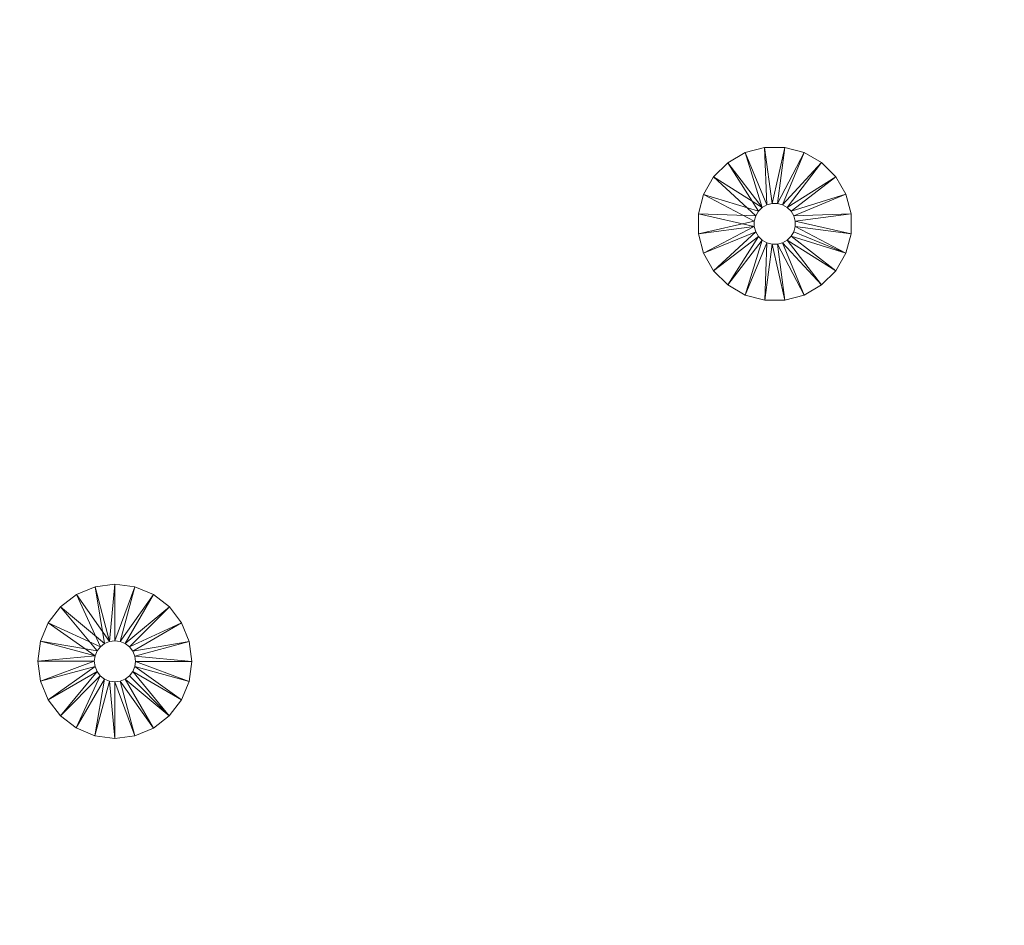
# Model space of a CAD drawing. Units: inches. Extents: x -159 to 239, y -2756 to -2356.
# Drawn here: x 57 to 82, y -2611 to -2587 of the extents above; entities that cross this region are included whole.
import ezdxf

# ---------------------------------------------------------------- set-up
doc = ezdxf.new("R2010")
doc.units = ezdxf.units.IN
doc.header["$MEASUREMENT"] = 0
doc.layers.add('P-SANR-FIXT', color=6, linetype='Continuous', lineweight=9)

msp = doc.modelspace()

# ---------------------------------------------------------------- meshes
at = {"layer": 'P-SANR-FIXT', "color": 7}
mesh = msp.add_polyface(dxfattribs=at)
corners = [(40.025, -2356.107, 3636), (87.888, -2361.919, 3636), (132.97, -2379.016, 3636), (172.65, -2406.405, 3636), (204.622, -2442.494, 3636), (227.028, -2485.186, 3636), (238.567, -2532, 3636), (238.567, -2580.214, 3636), (227.028, -2627.028, 3636), (204.622, -2669.72, 3636), (172.65, -2705.809, 3636), (132.97, -2733.198, 3636), (87.888, -2750.295, 3636), (40.025, -2756.107, 3636), (-7.838, -2750.295, 3636), (-52.92, -2733.198, 3636), (-92.6, -2705.809, 3636), (-124.572, -2669.72, 3636), (-146.978, -2627.028, 3636), (-158.517, -2580.214, 3636), (-158.517, -2532, 3636), (-146.978, -2485.186, 3636), (-124.572, -2442.494, 3636), (-92.6, -2406.405, 3636), (-52.92, -2379.016, 3636), (-7.838, -2361.919, 3636)]
mesh.append_faces([[corners[k] for k in face] for face in [(24, 21, 22, 23), (15, 13, 14)]], dxfattribs={"vtx0": -1, "color": 7})
mesh.append_faces([[corners[k] for k in face] for face in [(8, 2, 7)]], dxfattribs={"vtx0": -1, "vtx1": -1, "color": 7})
mesh.append_faces([[corners[k] for k in face] for face in [(21, 24, 15)]], dxfattribs={"vtx0": -1, "vtx1": -1, "vtx2": -1, "color": 7})
mesh.append_faces([[corners[k] for k in face] for face in [(11, 15, 2, 8)]], dxfattribs={"vtx0": -1, "vtx1": -1, "vtx2": -1, "vtx3": -1, "color": 7})
mesh.append_faces([[corners[k] for k in face] for face in [(17, 20, 21)]], dxfattribs={"vtx0": -1, "vtx2": -1, "color": 7})
mesh.append_faces([[corners[k] for k in face] for face in [(15, 11, 12, 13)]], dxfattribs={"vtx0": -1, "vtx3": -1, "color": 7})
mesh.append_faces([[corners[k] for k in face] for face in [(5, 6, 7, 2), (0, 1, 2, 15), (15, 16, 17, 21), (24, 25, 0, 15)]], dxfattribs={"vtx2": -1, "vtx3": -1, "color": 7})
mesh.append_faces([[corners[k] for k in face] for face in [(8, 9, 10, 11), (2, 3, 4, 5), (17, 18, 19, 20)]], dxfattribs={"vtx3": -1, "color": 7})
mesh = msp.add_polyface(dxfattribs=at)
corners = [(40.025, -2356.107, 3638), (-7.838, -2361.919, 3638), (-52.92, -2379.016, 3638), (-92.6, -2406.405, 3638), (-124.572, -2442.494, 3638), (-146.978, -2485.186, 3638), (-158.517, -2532, 3638), (-158.517, -2580.214, 3638), (-146.978, -2627.028, 3638), (-124.572, -2669.72, 3638), (-92.6, -2705.809, 3638), (-52.92, -2733.198, 3638), (-7.838, -2750.295, 3638), (40.025, -2756.107, 3638), (87.888, -2750.295, 3638), (132.97, -2733.198, 3638), (172.65, -2705.809, 3638), (204.622, -2669.72, 3638), (227.028, -2627.028, 3638), (238.567, -2580.214, 3638), (238.567, -2532, 3638), (227.028, -2485.186, 3638), (204.622, -2442.494, 3638), (172.65, -2406.405, 3638), (132.97, -2379.016, 3638), (87.888, -2361.919, 3638)]
mesh.append_faces([[corners[k] for k in face] for face in [(9, 24, 2, 5)]], dxfattribs={"vtx0": -1, "vtx1": -1, "vtx2": -1, "vtx3": -1, "color": 7})
mesh.append_faces([[corners[k] for k in face] for face in [(13, 18, 19, 12)]], dxfattribs={"vtx0": -1, "vtx2": -1, "color": 7})
mesh.append_faces([[corners[k] for k in face] for face in [(18, 13, 14, 15)]], dxfattribs={"vtx0": -1, "vtx3": -1, "color": 7})
mesh.append_faces([[corners[k] for k in face] for face in [(4, 5, 2, 3), (25, 0, 24)]], dxfattribs={"vtx1": -1, "color": 7})
mesh.append_faces([[corners[k] for k in face] for face in [(5, 6, 9)]], dxfattribs={"vtx1": -1, "vtx2": -1, "color": 7})
mesh.append_faces([[corners[k] for k in face] for face in [(11, 12, 19, 24)]], dxfattribs={"vtx1": -1, "vtx2": -1, "vtx3": -1, "color": 7})
mesh.append_faces([[corners[k] for k in face] for face in [(7, 8, 9, 6), (16, 17, 18, 15), (22, 23, 24, 21)]], dxfattribs={"vtx2": -1, "color": 7})
mesh.append_faces([[corners[k] for k in face] for face in [(9, 10, 11, 24), (0, 1, 2, 24), (19, 20, 21, 24)]], dxfattribs={"vtx2": -1, "vtx3": -1, "color": 7})
mesh = msp.add_polyface(dxfattribs=at)
corners = [(40.025, -2756.107, 3636), (87.888, -2750.295, 3636), (132.97, -2733.198, 3636), (172.65, -2705.809, 3636), (204.622, -2669.72, 3636), (227.028, -2627.028, 3636), (238.567, -2580.214, 3636), (238.567, -2532, 3636), (227.028, -2485.186, 3636), (204.622, -2442.494, 3636), (172.65, -2406.405, 3636), (132.97, -2379.016, 3636), (87.888, -2361.919, 3636), (40.025, -2356.107, 3636), (40.025, -2356.107, 3638), (87.888, -2361.919, 3638), (132.97, -2379.016, 3638), (172.65, -2406.405, 3638), (204.622, -2442.494, 3638), (227.028, -2485.186, 3638), (238.567, -2532, 3638), (238.567, -2580.214, 3638), (227.028, -2627.028, 3638), (204.622, -2669.72, 3638), (172.65, -2705.809, 3638), (132.97, -2733.198, 3638), (87.888, -2750.295, 3638), (40.025, -2756.107, 3638)]
mesh.append_faces([[corners[k] for k in face] for face in [(1, 26, 27, 0)]], dxfattribs={"vtx0": -1, "color": 7})
mesh.append_faces([[corners[k] for k in face] for face in [(14, 15, 12, 13)]], dxfattribs={"vtx1": -1, "color": 7})
mesh.append_faces([[corners[k] for k in face] for face in [(15, 16, 11, 12), (17, 18, 9, 10), (18, 19, 8, 9), (16, 17, 10, 11), (19, 20, 7, 8), (6, 7, 20, 21), (21, 22, 5, 6), (22, 23, 4, 5), (25, 26, 1, 2), (23, 24, 3, 4), (24, 25, 2, 3)]], dxfattribs={"vtx1": -1, "vtx3": -1, "color": 7})
mesh = msp.add_polyface(dxfattribs=at)
corners = [(74.767, -2591.933, 3633.5), (75.024, -2591.489, 3633.5), (75.387, -2591.126, 3633.5), (75.831, -2590.869, 3633.5), (76.326, -2590.736, 3633.5), (76.84, -2590.736, 3633.5), (77.335, -2590.869, 3633.5), (77.78, -2591.125, 3633.5), (78.142, -2591.488, 3633.5), (78.399, -2591.932, 3633.5), (78.532, -2592.428, 3633.5), (78.532, -2592.941, 3633.5), (78.399, -2593.437, 3633.5), (78.143, -2593.881, 3633.5), (77.78, -2594.244, 3633.5), (77.336, -2594.501, 3633.5), (76.84, -2594.633, 3633.5), (76.327, -2594.633, 3633.5), (75.832, -2594.501, 3633.5), (75.387, -2594.244, 3633.5), (75.024, -2593.882, 3633.5), (74.768, -2593.437, 3633.5), (74.635, -2592.942, 3633.5), (74.635, -2592.429, 3633.5), (77.068, -2592.886, 3633.5), (77.104, -2592.753, 3633.5), (77.104, -2592.616, 3633.5), (77.068, -2592.484, 3633.5), (77, -2592.365, 3633.5), (76.903, -2592.268, 3633.5), (76.784, -2592.2, 3633.5), (76.652, -2592.164, 3633.5), (76.515, -2592.164, 3633.5), (76.382, -2592.2, 3633.5), (76.264, -2592.268, 3633.5), (76.167, -2592.365, 3633.5), (76.098, -2592.484, 3633.5), (76.063, -2592.616, 3633.5), (76.063, -2592.754, 3633.5), (76.098, -2592.886, 3633.5), (76.167, -2593.005, 3633.5), (76.264, -2593.101, 3633.5), (76.383, -2593.17, 3633.5), (76.515, -2593.205, 3633.5), (76.652, -2593.205, 3633.5), (76.784, -2593.17, 3633.5), (76.903, -2593.101, 3633.5), (77, -2593.004, 3633.5)]
mesh.append_faces([[corners[k] for k in face] for face in [(14, 46, 13)]], dxfattribs={"vtx0": -1, "vtx1": -1, "color": 7})
mesh.append_faces([[corners[k] for k in face] for face in [(13, 46, 47, 12)]], dxfattribs={"vtx0": -1, "vtx2": -1, "color": 7})
mesh.append_faces([[corners[k] for k in face] for face in [(26, 27, 10), (22, 23, 38), (47, 24, 12)]], dxfattribs={"vtx1": -1, "vtx2": -1, "color": 7})
mesh.append_faces([[corners[k] for k in face] for face in [(8, 9, 28, 29), (9, 10, 27, 28), (29, 30, 7, 8), (6, 7, 30, 31), (10, 11, 25, 26), (24, 25, 11, 12), (3, 4, 33, 34), (4, 5, 32, 33), (2, 3, 34, 35), (1, 2, 35, 36), (5, 6, 31, 32), (0, 1, 36, 37), (45, 46, 14, 15), (44, 45, 15, 16), (43, 44, 16, 17), (42, 43, 17, 18), (39, 40, 20, 21), (38, 39, 21, 22), (23, 0, 37, 38), (40, 41, 19, 20), (18, 19, 41, 42)]], dxfattribs={"vtx1": -1, "vtx3": -1, "color": 7})
mesh = msp.add_polyface(dxfattribs=at)
corners = [(74.767, -2591.933, 3636), (74.635, -2592.429, 3636), (74.635, -2592.942, 3636), (74.768, -2593.437, 3636), (75.024, -2593.882, 3636), (75.387, -2594.244, 3636), (75.832, -2594.501, 3636), (76.327, -2594.633, 3636), (76.84, -2594.633, 3636), (77.336, -2594.501, 3636), (77.78, -2594.244, 3636), (78.143, -2593.881, 3636), (78.399, -2593.437, 3636), (78.532, -2592.941, 3636), (78.532, -2592.428, 3636), (78.399, -2591.932, 3636), (78.142, -2591.488, 3636), (77.78, -2591.125, 3636), (77.335, -2590.869, 3636), (76.84, -2590.736, 3636), (76.326, -2590.736, 3636), (75.831, -2590.869, 3636), (75.387, -2591.126, 3636), (75.024, -2591.489, 3636), (77.068, -2592.886, 3636), (77, -2593.004, 3636), (76.903, -2593.101, 3636), (76.784, -2593.17, 3636), (76.652, -2593.205, 3636), (76.515, -2593.205, 3636), (76.383, -2593.17, 3636), (76.264, -2593.101, 3636), (76.167, -2593.005, 3636), (76.098, -2592.886, 3636), (76.063, -2592.754, 3636), (76.063, -2592.616, 3636), (76.098, -2592.484, 3636), (76.167, -2592.365, 3636), (76.264, -2592.268, 3636), (76.382, -2592.2, 3636), (76.515, -2592.164, 3636), (76.652, -2592.164, 3636), (76.784, -2592.2, 3636), (76.903, -2592.268, 3636), (77, -2592.365, 3636), (77.068, -2592.484, 3636), (77.104, -2592.616, 3636), (77.104, -2592.753, 3636)]
mesh.append_faces([[corners[k] for k in face] for face in [(14, 46, 13)]], dxfattribs={"vtx0": -1, "vtx1": -1, "color": 7})
mesh.append_faces([[corners[k] for k in face] for face in [(13, 46, 47, 12)]], dxfattribs={"vtx0": -1, "vtx2": -1, "color": 7})
mesh.append_faces([[corners[k] for k in face] for face in [(26, 27, 10), (22, 23, 38), (47, 24, 12)]], dxfattribs={"vtx1": -1, "vtx2": -1, "color": 7})
mesh.append_faces([[corners[k] for k in face] for face in [(8, 9, 28, 29), (9, 10, 27, 28), (29, 30, 7, 8), (6, 7, 30, 31), (10, 11, 25, 26), (24, 25, 11, 12), (3, 4, 33, 34), (4, 5, 32, 33), (2, 3, 34, 35), (1, 2, 35, 36), (5, 6, 31, 32), (0, 1, 36, 37), (45, 46, 14, 15), (44, 45, 15, 16), (43, 44, 16, 17), (42, 43, 17, 18), (39, 40, 20, 21), (38, 39, 21, 22), (23, 0, 37, 38), (40, 41, 19, 20), (18, 19, 41, 42)]], dxfattribs={"vtx1": -1, "vtx3": -1, "color": 7})
mesh = msp.add_polyface(dxfattribs=at)
corners = [(78.399, -2593.437, 3633.5), (78.532, -2592.941, 3633.5), (78.532, -2592.428, 3633.5), (78.399, -2591.932, 3633.5), (78.142, -2591.488, 3633.5), (77.78, -2591.125, 3633.5), (77.335, -2590.869, 3633.5), (76.84, -2590.736, 3633.5), (76.326, -2590.736, 3633.5), (75.831, -2590.869, 3633.5), (75.387, -2591.126, 3633.5), (75.024, -2591.489, 3633.5), (74.767, -2591.933, 3633.5), (74.767, -2591.933, 3636), (75.024, -2591.489, 3636), (75.387, -2591.126, 3636), (75.831, -2590.869, 3636), (76.326, -2590.736, 3636), (76.84, -2590.736, 3636), (77.335, -2590.869, 3636), (77.78, -2591.125, 3636), (78.142, -2591.488, 3636), (78.399, -2591.932, 3636), (78.532, -2592.428, 3636), (78.532, -2592.941, 3636), (78.399, -2593.437, 3636)]
mesh.append_faces([[corners[k] for k in face] for face in [(13, 14, 11, 12)]], dxfattribs={"vtx1": -1, "color": 7})
mesh.append_faces([[corners[k] for k in face] for face in [(14, 15, 10, 11), (17, 18, 7, 8), (16, 17, 8, 9), (15, 16, 9, 10), (6, 7, 18, 19), (21, 22, 3, 4), (20, 21, 4, 5), (23, 24, 1, 2), (22, 23, 2, 3), (19, 20, 5, 6)]], dxfattribs={"vtx1": -1, "vtx3": -1, "color": 7})
mesh.append_faces([[corners[k] for k in face] for face in [(24, 25, 0, 1)]], dxfattribs={"vtx3": -1, "color": 7})
mesh = msp.add_polyface(dxfattribs=at)
corners = [(74.767, -2591.933, 3633.5), (74.635, -2592.429, 3633.5), (74.635, -2592.942, 3633.5), (74.768, -2593.437, 3633.5), (75.024, -2593.882, 3633.5), (75.387, -2594.244, 3633.5), (75.832, -2594.501, 3633.5), (76.327, -2594.633, 3633.5), (76.84, -2594.633, 3633.5), (77.336, -2594.501, 3633.5), (77.78, -2594.244, 3633.5), (78.143, -2593.881, 3633.5), (78.399, -2593.437, 3633.5), (78.399, -2593.437, 3636), (78.143, -2593.881, 3636), (77.78, -2594.244, 3636), (77.336, -2594.501, 3636), (76.84, -2594.633, 3636), (76.327, -2594.633, 3636), (75.832, -2594.501, 3636), (75.387, -2594.244, 3636), (75.024, -2593.882, 3636), (74.768, -2593.437, 3636), (74.635, -2592.942, 3636), (74.635, -2592.429, 3636), (74.767, -2591.933, 3636)]
mesh.append_faces([[corners[k] for k in face] for face in [(13, 14, 11, 12)]], dxfattribs={"vtx1": -1, "color": 7})
mesh.append_faces([[corners[k] for k in face] for face in [(14, 15, 10, 11), (17, 18, 7, 8), (16, 17, 8, 9), (15, 16, 9, 10), (6, 7, 18, 19), (21, 22, 3, 4), (20, 21, 4, 5), (23, 24, 1, 2), (22, 23, 2, 3), (19, 20, 5, 6)]], dxfattribs={"vtx1": -1, "vtx3": -1, "color": 7})
mesh.append_faces([[corners[k] for k in face] for face in [(24, 25, 0, 1)]], dxfattribs={"vtx3": -1, "color": 7})
mesh = msp.add_polyface(dxfattribs=at)
corners = [(76.098, -2592.484, 3633.5), (76.167, -2592.365, 3633.5), (76.264, -2592.268, 3633.5), (76.382, -2592.2, 3633.5), (76.515, -2592.164, 3633.5), (76.652, -2592.164, 3633.5), (76.784, -2592.2, 3633.5), (76.903, -2592.268, 3633.5), (77, -2592.365, 3633.5), (77.068, -2592.484, 3633.5), (77.104, -2592.616, 3633.5), (77.104, -2592.753, 3633.5), (77.068, -2592.886, 3633.5), (77.068, -2592.886, 3636), (77.104, -2592.753, 3636), (77.104, -2592.616, 3636), (77.068, -2592.484, 3636), (77, -2592.365, 3636), (76.903, -2592.268, 3636), (76.784, -2592.2, 3636), (76.652, -2592.164, 3636), (76.515, -2592.164, 3636), (76.382, -2592.2, 3636), (76.264, -2592.268, 3636), (76.167, -2592.365, 3636), (76.098, -2592.484, 3636)]
mesh.append_faces([[corners[k] for k in face] for face in [(0, 1, 24, 25)]], dxfattribs={"vtx1": -1, "color": 7})
mesh.append_faces([[corners[k] for k in face] for face in [(10, 11, 14, 15), (8, 9, 16, 17), (9, 10, 15, 16), (7, 8, 17, 18), (18, 19, 6, 7), (4, 5, 20, 21), (3, 4, 21, 22), (1, 2, 23, 24), (2, 3, 22, 23), (19, 20, 5, 6)]], dxfattribs={"vtx1": -1, "vtx3": -1, "color": 7})
mesh.append_faces([[corners[k] for k in face] for face in [(11, 12, 13, 14)]], dxfattribs={"vtx3": -1, "color": 7})
mesh = msp.add_polyface(dxfattribs=at)
corners = [(77.068, -2592.886, 3633.5), (77, -2593.004, 3633.5), (76.903, -2593.101, 3633.5), (76.784, -2593.17, 3633.5), (76.652, -2593.205, 3633.5), (76.515, -2593.205, 3633.5), (76.383, -2593.17, 3633.5), (76.264, -2593.101, 3633.5), (76.167, -2593.005, 3633.5), (76.098, -2592.886, 3633.5), (76.063, -2592.754, 3633.5), (76.063, -2592.616, 3633.5), (76.098, -2592.484, 3633.5), (76.098, -2592.484, 3636), (76.063, -2592.616, 3636), (76.063, -2592.754, 3636), (76.098, -2592.886, 3636), (76.167, -2593.005, 3636), (76.264, -2593.101, 3636), (76.383, -2593.17, 3636), (76.515, -2593.205, 3636), (76.652, -2593.205, 3636), (76.784, -2593.17, 3636), (76.903, -2593.101, 3636), (77, -2593.004, 3636), (77.068, -2592.886, 3636)]
mesh.append_faces([[corners[k] for k in face] for face in [(0, 1, 24, 25)]], dxfattribs={"vtx1": -1, "color": 7})
mesh.append_faces([[corners[k] for k in face] for face in [(10, 11, 14, 15), (8, 9, 16, 17), (9, 10, 15, 16), (7, 8, 17, 18), (18, 19, 6, 7), (4, 5, 20, 21), (3, 4, 21, 22), (1, 2, 23, 24), (2, 3, 22, 23), (19, 20, 5, 6)]], dxfattribs={"vtx1": -1, "vtx3": -1, "color": 7})
mesh.append_faces([[corners[k] for k in face] for face in [(11, 12, 13, 14)]], dxfattribs={"vtx3": -1, "color": 7})
mesh = msp.add_polyface(dxfattribs=at)
corners = [(58.356, -2602.451, 3633.5), (58.763, -2602.139, 3633.5), (59.238, -2601.943, 3633.5), (59.746, -2601.877, 3633.5), (60.255, -2601.944, 3633.5), (60.729, -2602.141, 3633.5), (61.135, -2602.454, 3633.5), (61.447, -2602.861, 3633.5), (61.643, -2603.336, 3633.5), (61.709, -2603.844, 3633.5), (61.642, -2604.353, 3633.5), (61.445, -2604.827, 3633.5), (61.132, -2605.233, 3633.5), (60.725, -2605.545, 3633.5), (60.25, -2605.741, 3633.5), (59.742, -2605.807, 3633.5), (59.233, -2605.74, 3633.5), (58.759, -2605.543, 3633.5), (58.353, -2605.23, 3633.5), (58.041, -2604.823, 3633.5), (57.845, -2604.348, 3633.5), (57.779, -2603.84, 3633.5), (57.846, -2603.331, 3633.5), (58.043, -2602.857, 3633.5), (60.115, -2604.214, 3633.5), (60.198, -2604.105, 3633.5), (60.251, -2603.978, 3633.5), (60.269, -2603.843, 3633.5), (60.251, -2603.707, 3633.5), (60.199, -2603.58, 3633.5), (60.116, -2603.471, 3633.5), (60.007, -2603.388, 3633.5), (59.881, -2603.335, 3633.5), (59.745, -2603.317, 3633.5), (59.609, -2603.335, 3633.5), (59.482, -2603.387, 3633.5), (59.373, -2603.47, 3633.5), (59.29, -2603.579, 3633.5), (59.237, -2603.705, 3633.5), (59.219, -2603.841, 3633.5), (59.237, -2603.977, 3633.5), (59.289, -2604.104, 3633.5), (59.372, -2604.213, 3633.5), (59.481, -2604.296, 3633.5), (59.608, -2604.349, 3633.5), (59.743, -2604.367, 3633.5), (59.879, -2604.349, 3633.5), (60.006, -2604.297, 3633.5)]
mesh.append_faces([[corners[k] for k in face] for face in [(14, 46, 13)]], dxfattribs={"vtx0": -1, "vtx1": -1, "color": 7})
mesh.append_faces([[corners[k] for k in face] for face in [(13, 46, 47, 12)]], dxfattribs={"vtx0": -1, "vtx2": -1, "color": 7})
mesh.append_faces([[corners[k] for k in face] for face in [(26, 27, 10), (22, 23, 38), (47, 24, 12)]], dxfattribs={"vtx1": -1, "vtx2": -1, "color": 7})
mesh.append_faces([[corners[k] for k in face] for face in [(8, 9, 28, 29), (9, 10, 27, 28), (29, 30, 7, 8), (6, 7, 30, 31), (10, 11, 25, 26), (24, 25, 11, 12), (3, 4, 33, 34), (4, 5, 32, 33), (2, 3, 34, 35), (1, 2, 35, 36), (5, 6, 31, 32), (0, 1, 36, 37), (45, 46, 14, 15), (44, 45, 15, 16), (43, 44, 16, 17), (42, 43, 17, 18), (39, 40, 20, 21), (38, 39, 21, 22), (23, 0, 37, 38), (40, 41, 19, 20), (18, 19, 41, 42)]], dxfattribs={"vtx1": -1, "vtx3": -1, "color": 7})
mesh = msp.add_polyface(dxfattribs=at)
corners = [(58.356, -2602.451, 3636), (58.043, -2602.857, 3636), (57.846, -2603.331, 3636), (57.779, -2603.84, 3636), (57.845, -2604.348, 3636), (58.041, -2604.823, 3636), (58.353, -2605.23, 3636), (58.759, -2605.543, 3636), (59.233, -2605.74, 3636), (59.742, -2605.807, 3636), (60.25, -2605.741, 3636), (60.725, -2605.545, 3636), (61.132, -2605.233, 3636), (61.445, -2604.827, 3636), (61.642, -2604.353, 3636), (61.709, -2603.844, 3636), (61.643, -2603.336, 3636), (61.447, -2602.861, 3636), (61.135, -2602.454, 3636), (60.729, -2602.141, 3636), (60.255, -2601.944, 3636), (59.746, -2601.877, 3636), (59.238, -2601.943, 3636), (58.763, -2602.139, 3636), (60.115, -2604.214, 3636), (60.006, -2604.297, 3636), (59.879, -2604.349, 3636), (59.743, -2604.367, 3636), (59.608, -2604.349, 3636), (59.481, -2604.296, 3636), (59.372, -2604.213, 3636), (59.289, -2604.104, 3636), (59.237, -2603.977, 3636), (59.219, -2603.841, 3636), (59.237, -2603.705, 3636), (59.29, -2603.579, 3636), (59.373, -2603.47, 3636), (59.482, -2603.387, 3636), (59.609, -2603.335, 3636), (59.745, -2603.317, 3636), (59.881, -2603.335, 3636), (60.007, -2603.388, 3636), (60.116, -2603.471, 3636), (60.199, -2603.58, 3636), (60.251, -2603.707, 3636), (60.269, -2603.843, 3636), (60.251, -2603.978, 3636), (60.198, -2604.105, 3636)]
mesh.append_faces([[corners[k] for k in face] for face in [(14, 46, 13)]], dxfattribs={"vtx0": -1, "vtx1": -1, "color": 7})
mesh.append_faces([[corners[k] for k in face] for face in [(13, 46, 47, 12)]], dxfattribs={"vtx0": -1, "vtx2": -1, "color": 7})
mesh.append_faces([[corners[k] for k in face] for face in [(26, 27, 10), (22, 23, 38), (47, 24, 12)]], dxfattribs={"vtx1": -1, "vtx2": -1, "color": 7})
mesh.append_faces([[corners[k] for k in face] for face in [(8, 9, 28, 29), (9, 10, 27, 28), (29, 30, 7, 8), (6, 7, 30, 31), (10, 11, 25, 26), (24, 25, 11, 12), (3, 4, 33, 34), (4, 5, 32, 33), (2, 3, 34, 35), (1, 2, 35, 36), (5, 6, 31, 32), (0, 1, 36, 37), (45, 46, 14, 15), (44, 45, 15, 16), (43, 44, 16, 17), (42, 43, 17, 18), (39, 40, 20, 21), (38, 39, 21, 22), (23, 0, 37, 38), (40, 41, 19, 20), (18, 19, 41, 42)]], dxfattribs={"vtx1": -1, "vtx3": -1, "color": 7})
mesh = msp.add_polyface(dxfattribs=at)
corners = [(61.132, -2605.233, 3633.5), (61.445, -2604.827, 3633.5), (61.642, -2604.353, 3633.5), (61.709, -2603.844, 3633.5), (61.643, -2603.336, 3633.5), (61.447, -2602.861, 3633.5), (61.135, -2602.454, 3633.5), (60.729, -2602.141, 3633.5), (60.255, -2601.944, 3633.5), (59.746, -2601.877, 3633.5), (59.238, -2601.943, 3633.5), (58.763, -2602.139, 3633.5), (58.356, -2602.451, 3633.5), (58.356, -2602.451, 3636), (58.763, -2602.139, 3636), (59.238, -2601.943, 3636), (59.746, -2601.877, 3636), (60.255, -2601.944, 3636), (60.729, -2602.141, 3636), (61.135, -2602.454, 3636), (61.447, -2602.861, 3636), (61.643, -2603.336, 3636), (61.709, -2603.844, 3636), (61.642, -2604.353, 3636), (61.445, -2604.827, 3636), (61.132, -2605.233, 3636)]
mesh.append_faces([[corners[k] for k in face] for face in [(13, 14, 11, 12)]], dxfattribs={"vtx1": -1, "color": 7})
mesh.append_faces([[corners[k] for k in face] for face in [(14, 15, 10, 11), (17, 18, 7, 8), (16, 17, 8, 9), (15, 16, 9, 10), (6, 7, 18, 19), (21, 22, 3, 4), (20, 21, 4, 5), (23, 24, 1, 2), (22, 23, 2, 3), (19, 20, 5, 6)]], dxfattribs={"vtx1": -1, "vtx3": -1, "color": 7})
mesh.append_faces([[corners[k] for k in face] for face in [(24, 25, 0, 1)]], dxfattribs={"vtx3": -1, "color": 7})
mesh = msp.add_polyface(dxfattribs=at)
corners = [(58.356, -2602.451, 3633.5), (58.043, -2602.857, 3633.5), (57.846, -2603.331, 3633.5), (57.779, -2603.84, 3633.5), (57.845, -2604.348, 3633.5), (58.041, -2604.823, 3633.5), (58.353, -2605.23, 3633.5), (58.759, -2605.543, 3633.5), (59.233, -2605.74, 3633.5), (59.742, -2605.807, 3633.5), (60.25, -2605.741, 3633.5), (60.725, -2605.545, 3633.5), (61.132, -2605.233, 3633.5), (61.132, -2605.233, 3636), (60.725, -2605.545, 3636), (60.25, -2605.741, 3636), (59.742, -2605.807, 3636), (59.233, -2605.74, 3636), (58.759, -2605.543, 3636), (58.353, -2605.23, 3636), (58.041, -2604.823, 3636), (57.845, -2604.348, 3636), (57.779, -2603.84, 3636), (57.846, -2603.331, 3636), (58.043, -2602.857, 3636), (58.356, -2602.451, 3636)]
mesh.append_faces([[corners[k] for k in face] for face in [(13, 14, 11, 12)]], dxfattribs={"vtx1": -1, "color": 7})
mesh.append_faces([[corners[k] for k in face] for face in [(14, 15, 10, 11), (17, 18, 7, 8), (16, 17, 8, 9), (15, 16, 9, 10), (6, 7, 18, 19), (21, 22, 3, 4), (20, 21, 4, 5), (23, 24, 1, 2), (22, 23, 2, 3), (19, 20, 5, 6)]], dxfattribs={"vtx1": -1, "vtx3": -1, "color": 7})
mesh.append_faces([[corners[k] for k in face] for face in [(24, 25, 0, 1)]], dxfattribs={"vtx3": -1, "color": 7})
mesh = msp.add_polyface(dxfattribs=at)
corners = [(59.373, -2603.47, 3633.5), (59.482, -2603.387, 3633.5), (59.609, -2603.335, 3633.5), (59.745, -2603.317, 3633.5), (59.881, -2603.335, 3633.5), (60.007, -2603.388, 3633.5), (60.116, -2603.471, 3633.5), (60.199, -2603.58, 3633.5), (60.251, -2603.707, 3633.5), (60.269, -2603.843, 3633.5), (60.251, -2603.978, 3633.5), (60.198, -2604.105, 3633.5), (60.115, -2604.214, 3633.5), (60.115, -2604.214, 3636), (60.198, -2604.105, 3636), (60.251, -2603.978, 3636), (60.269, -2603.843, 3636), (60.251, -2603.707, 3636), (60.199, -2603.58, 3636), (60.116, -2603.471, 3636), (60.007, -2603.388, 3636), (59.881, -2603.335, 3636), (59.745, -2603.317, 3636), (59.609, -2603.335, 3636), (59.482, -2603.387, 3636), (59.373, -2603.47, 3636)]
mesh.append_faces([[corners[k] for k in face] for face in [(0, 1, 24, 25)]], dxfattribs={"vtx1": -1, "color": 7})
mesh.append_faces([[corners[k] for k in face] for face in [(10, 11, 14, 15), (8, 9, 16, 17), (9, 10, 15, 16), (7, 8, 17, 18), (18, 19, 6, 7), (4, 5, 20, 21), (3, 4, 21, 22), (1, 2, 23, 24), (2, 3, 22, 23), (19, 20, 5, 6)]], dxfattribs={"vtx1": -1, "vtx3": -1, "color": 7})
mesh.append_faces([[corners[k] for k in face] for face in [(11, 12, 13, 14)]], dxfattribs={"vtx3": -1, "color": 7})
mesh = msp.add_polyface(dxfattribs=at)
corners = [(60.115, -2604.214, 3633.5), (60.006, -2604.297, 3633.5), (59.879, -2604.349, 3633.5), (59.743, -2604.367, 3633.5), (59.608, -2604.349, 3633.5), (59.481, -2604.296, 3633.5), (59.372, -2604.213, 3633.5), (59.289, -2604.104, 3633.5), (59.237, -2603.977, 3633.5), (59.219, -2603.841, 3633.5), (59.237, -2603.705, 3633.5), (59.29, -2603.579, 3633.5), (59.373, -2603.47, 3633.5), (59.373, -2603.47, 3636), (59.29, -2603.579, 3636), (59.237, -2603.705, 3636), (59.219, -2603.841, 3636), (59.237, -2603.977, 3636), (59.289, -2604.104, 3636), (59.372, -2604.213, 3636), (59.481, -2604.296, 3636), (59.608, -2604.349, 3636), (59.743, -2604.367, 3636), (59.879, -2604.349, 3636), (60.006, -2604.297, 3636), (60.115, -2604.214, 3636)]
mesh.append_faces([[corners[k] for k in face] for face in [(0, 1, 24, 25)]], dxfattribs={"vtx1": -1, "color": 7})
mesh.append_faces([[corners[k] for k in face] for face in [(10, 11, 14, 15), (8, 9, 16, 17), (9, 10, 15, 16), (7, 8, 17, 18), (18, 19, 6, 7), (4, 5, 20, 21), (3, 4, 21, 22), (1, 2, 23, 24), (2, 3, 22, 23), (19, 20, 5, 6)]], dxfattribs={"vtx1": -1, "vtx3": -1, "color": 7})
mesh.append_faces([[corners[k] for k in face] for face in [(11, 12, 13, 14)]], dxfattribs={"vtx3": -1, "color": 7})

doc.saveas('drawing.dxf')
